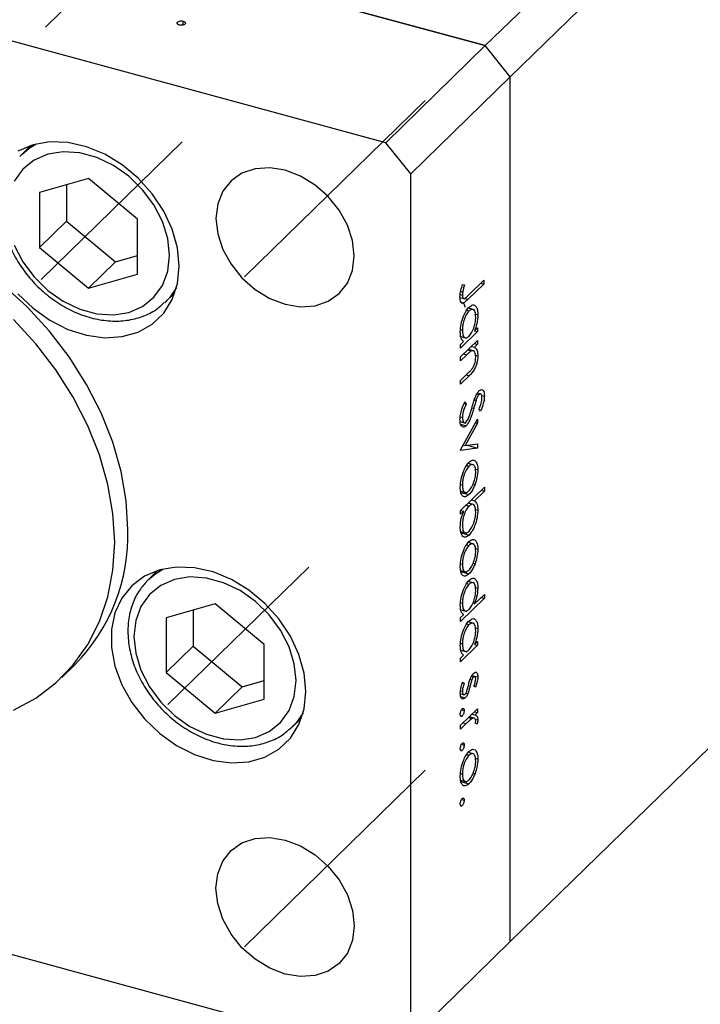
# Model space of a CAD drawing. Units: millimetres. Extents: x 14 to 461, y 5 to 292.
# Drawn here: x 283 to 307, y 66 to 101 of the extents above; entities that cross this region are included whole.
import ezdxf

# ---------------------------------------------------------------- set-up
doc = ezdxf.new("R2010")
doc.units = ezdxf.units.MM
doc.linetypes.add('CENTERX2', pattern=[20.32, 12.7, -2.54, 2.54, -2.54])

msp = doc.modelspace()

# ---------------------------------------------------------------- linework, layer by layer
at = {"color": 7, "linetype": 'CENTERX2', "lineweight": 18}
for p, q in [((336.84, 152.063), (282.991, 99.505)), ((297.491, 98.036), (291.128, 91.825)), ((288.937, 96.578), (283.974, 91.734)), ((293.393, 81.616), (288.43, 76.773)), ((297.491, 74.464), (291.128, 68.253))]:
    msp.add_line(p, q, dxfattribs=at)
at = {"color": 7, "linetype": 'Continuous', "lineweight": 25}
for p, q in [((300.482, 98.866), (351.468, 148.63)), ((299.597, 99.963), (263.778, 109.698)), ((299.597, 99.963), (306.244, 106.451)), ((296.097, 96.547), (260.278, 106.282)), ((286.662, 103.478), (299.597, 99.963)), ((288.777, 100.726), (288.777, 100.792)), ((288.974, 100.692), (288.974, 100.823)), ((299.597, 99.963), (296.097, 96.547)), ((300.482, 98.866), (299.597, 99.963)), ((300.482, 98.866), (296.981, 95.449)), ((300.482, 68.436), (300.482, 98.866)), ((283.616, 96.45), (283.294, 96.135)), ((296.981, 95.449), (296.097, 96.547)), ((283.224, 96.063), (283.294, 96.135)), ((285.639, 95.287), (283.916, 94.791)), ((287.362, 93.855), (285.639, 95.287)), ((296.981, 65.02), (296.981, 95.449)), ((284.868, 95.065), (284.868, 93.792)), ((283.916, 94.791), (283.916, 92.863)), ((284.868, 93.792), (283.916, 92.863)), ((284.868, 93.792), (286.591, 92.359)), ((287.362, 91.926), (287.362, 93.855)), ((283.916, 92.863), (285.639, 91.43)), ((286.591, 92.359), (287.362, 92.581)), ((286.591, 92.359), (285.639, 91.43)), ((285.639, 91.43), (287.362, 91.926)), ((298.805, 91.561), (298.868, 91.543)), ((299.548, 91.575), (298.997, 91.037)), ((299.005, 91.18), (299.548, 91.71)), ((299.44, 91.605), (299.548, 91.575)), ((299.548, 91.71), (299.548, 91.575)), ((288.358, 90.947), (288.68, 91.262)), ((298.723, 91.201), (298.794, 91.182)), ((298.738, 91.31), (298.806, 91.291)), ((298.711, 91.102), (298.841, 91.067)), ((298.944, 90.651), (299.031, 90.628)), ((299.219, 90.665), (299.001, 90.724)), ((299.253, 90.511), (299.339, 90.487)), ((298.73, 89.973), (298.794, 89.955)), ((299.328, 89.899), (298.731, 89.317)), ((299.218, 89.926), (299.328, 90.034)), ((299.22, 89.928), (299.328, 89.899)), ((299.328, 90.034), (299.328, 89.899)), ((298.731, 89.009), (299.328, 89.591)), ((298.731, 89.451), (298.835, 89.552)), ((298.731, 89.317), (298.731, 89.451)), ((298.738, 89.727), (298.952, 89.669)), ((299.22, 89.486), (299.328, 89.457)), ((299.328, 89.457), (299.221, 89.352)), ((299.328, 89.591), (299.328, 89.457)), ((298.947, 89.085), (298.731, 88.874)), ((298.983, 89.254), (299.107, 89.22)), ((299.226, 89.214), (299.004, 89.275)), ((299.113, 89.381), (299.221, 89.352)), ((299.257, 89.072), (299.339, 89.05)), ((298.731, 88.874), (298.731, 89.009)), ((298.731, 88.182), (299.012, 88.456)), ((299.036, 88.345), (298.731, 88.047)), ((298.731, 88.047), (298.731, 88.182)), ((299.302, 87.704), (299.382, 87.682)), ((299.436, 87.705), (299.319, 87.737)), ((298.86, 87.365), (298.93, 87.345)), ((298.889, 87.432), (298.93, 87.345)), ((299.216, 87.497), (299.276, 87.48)), ((299.472, 87.656), (299.569, 87.63)), ((299.431, 87.095), (299.381, 87.168)), ((298.717, 86.734), (298.915, 86.68)), ((298.72, 86.903), (298.794, 86.883)), ((298.731, 85.74), (299.328, 86.822)), ((298.734, 86.642), (298.931, 86.589)), ((299.328, 86.676), (298.894, 85.888)), ((299.258, 86.695), (299.328, 86.676)), ((299.328, 86.822), (299.328, 86.676)), ((298.894, 85.888), (299.328, 85.949)), ((299.328, 85.949), (299.328, 85.803)), ((299.328, 85.803), (298.731, 85.72)), ((298.731, 85.72), (298.731, 85.74)), ((298.824, 85.907), (298.894, 85.888)), ((298.973, 85.899), (299.328, 85.803)), ((299.215, 85.205), (299.001, 85.263)), ((298.941, 85.187), (299.028, 85.163)), ((299.253, 85.057), (299.339, 85.034)), ((298.73, 84.52), (298.794, 84.503)), ((298.731, 83.605), (299.569, 84.422)), ((298.734, 84.286), (298.949, 84.228)), ((298.742, 84.241), (299.028, 84.164)), ((299.172, 84.54), (299.24, 84.521)), ((299.569, 84.288), (299.22, 83.947)), ((299.461, 84.317), (299.569, 84.288)), ((299.569, 84.422), (299.569, 84.288)), ((299.218, 83.804), (298.997, 83.864)), ((299.112, 83.976), (299.22, 83.947)), ((298.731, 83.47), (298.731, 83.605)), ((298.842, 83.578), (298.731, 83.47)), ((298.734, 83.607), (298.842, 83.578)), ((298.923, 83.792), (299.031, 83.763)), ((299.254, 83.639), (299.339, 83.616)), ((298.735, 82.868), (298.953, 82.808)), ((298.748, 82.817), (299.029, 82.741)), ((299.215, 82.416), (299.001, 82.474)), ((298.941, 82.398), (299.028, 82.375)), ((299.253, 82.268), (299.339, 82.245)), ((288.072, 81.489), (287.749, 81.174)), ((298.73, 81.732), (298.794, 81.714)), ((298.734, 81.498), (298.949, 81.439)), ((298.742, 81.453), (299.028, 81.375)), ((299.172, 81.751), (299.24, 81.733)), ((287.679, 81.102), (287.749, 81.174)), ((299.219, 81.049), (299.001, 81.108)), ((298.944, 81.036), (299.031, 81.012)), ((299.253, 80.895), (299.339, 80.872)), ((300.482, 68.436), (313.199, 80.849)), ((299.569, 80.518), (298.731, 79.701)), ((299.213, 80.305), (299.569, 80.653)), ((299.461, 80.548), (299.569, 80.518)), ((299.569, 80.653), (299.569, 80.518)), ((290.094, 80.326), (288.371, 79.83)), ((289.323, 80.104), (289.323, 78.831)), ((291.818, 78.893), (290.094, 80.326)), ((298.73, 80.357), (298.794, 80.34)), ((298.738, 80.111), (298.952, 80.053)), ((288.371, 79.83), (288.371, 77.901)), ((298.731, 79.835), (298.835, 79.936)), ((298.731, 79.701), (298.731, 79.835)), ((298.944, 79.613), (299.031, 79.589)), ((299.219, 79.626), (299.001, 79.685)), ((299.253, 79.472), (299.339, 79.449)), ((289.323, 78.831), (288.371, 77.901)), ((289.323, 78.831), (291.047, 77.398)), ((291.818, 76.965), (291.818, 78.893)), ((298.73, 78.934), (298.794, 78.917)), ((299.328, 78.86), (298.731, 78.278)), ((298.738, 78.688), (298.952, 78.63)), ((299.218, 78.887), (299.328, 78.995)), ((299.22, 78.89), (299.328, 78.86)), ((299.328, 78.995), (299.328, 78.86)), ((298.731, 78.412), (298.835, 78.513)), ((298.731, 78.278), (298.731, 78.412)), ((284.705, 77.73), (285.172, 78.186)), ((288.371, 77.901), (290.094, 76.469)), ((291.047, 77.398), (291.818, 77.62)), ((299.067, 77.667), (299.131, 77.65)), ((299.107, 77.761), (299.185, 77.74)), ((299.23, 77.758), (299.121, 77.788)), ((299.13, 77.804), (299.339, 77.747)), ((291.047, 77.398), (290.094, 76.469)), ((298.796, 77.539), (298.857, 77.523)), ((298.802, 77.558), (298.857, 77.523)), ((299.254, 77.384), (299.203, 77.425)), ((290.094, 76.469), (291.818, 76.965)), ((298.722, 77.156), (298.841, 77.124)), ((298.732, 77.261), (298.794, 77.244)), ((298.734, 77.056), (298.893, 77.013)), ((298.913, 77.174), (298.986, 77.154)), ((298.731, 76.047), (299.328, 76.629)), ((298.764, 76.589), (298.857, 76.564)), ((299.328, 76.629), (299.328, 76.495)), ((292.813, 75.985), (293.136, 76.3)), ((298.726, 76.389), (298.789, 76.372)), ((299.01, 76.319), (299.137, 76.284)), ((299.213, 76.299), (299.038, 76.346)), ((299.132, 76.438), (299.24, 76.409)), ((299.22, 76.524), (299.328, 76.495)), ((299.328, 76.495), (299.24, 76.409)), ((299.251, 76.262), (299.339, 76.238)), ((298.932, 76.108), (298.731, 75.912)), ((298.731, 75.912), (298.731, 76.047)), ((299.318, 76.1), (299.255, 76.112)), ((299.256, 76.117), (299.318, 76.1)), ((298.764, 75.378), (298.857, 75.352)), ((298.726, 75.178), (298.789, 75.161)), ((298.941, 75.013), (299.028, 74.99)), ((299.215, 75.031), (299.001, 75.09)), ((299.253, 74.884), (299.339, 74.86)), ((298.73, 74.347), (298.794, 74.329)), ((299.172, 74.366), (299.24, 74.348)), ((260.278, 74.138), (296.097, 64.403)), ((298.734, 74.113), (298.949, 74.054)), ((298.742, 74.068), (299.028, 73.99)), ((298.726, 73.236), (298.789, 73.218)), ((298.764, 73.435), (298.857, 73.41)), ((300.482, 68.436), (296.981, 65.02))]:
    msp.add_line(p, q, dxfattribs=at)
at = {"color": 8, "linetype": 'Continuous', "lineweight": 25}
for p, q in [((298.872, 91.071), (298.997, 91.037)), ((298.839, 89.114), (298.947, 89.085)), ((298.928, 88.374), (299.036, 88.345)), ((299.132, 87.216), (299.195, 87.199)), ((299.006, 77.45), (299.069, 77.433)), ((298.824, 76.137), (298.932, 76.108))]:
    msp.add_line(p, q, dxfattribs=at)
at = {"color": 7, "linetype": 'Continuous', "lineweight": 25, "flags": 128}
for points in [[(288.833, 92.199), (288.771, 92.845), (288.587, 93.501), (288.289, 94.143), (287.886, 94.749), (287.393, 95.296), (286.829, 95.765), (286.214, 96.139), (285.569, 96.404), (284.918, 96.551), (284.285, 96.574), (283.692, 96.473), (283.161, 96.251)], [(283.033, 92.942), (283.331, 92.361), (283.73, 91.823), (284.213, 91.352), (284.757, 90.969), (285.341, 90.69), (285.937, 90.528), (286.52, 90.49), (287.065, 90.577), (287.547, 90.786), (287.946, 91.107), (288.245, 91.526), (288.429, 92.026), (288.491, 92.583), (288.429, 93.175), (288.245, 93.775), (287.946, 94.356), (287.547, 94.894), (287.065, 95.365), (286.52, 95.748), (285.937, 96.027), (285.341, 96.189), (284.757, 96.227), (284.213, 96.14), (283.73, 95.932), (283.331, 95.611), (283.033, 95.191)], [(294.991, 92.561), (294.93, 93.103), (294.75, 93.65), (294.461, 94.175), (294.076, 94.653), (293.614, 95.059), (293.1, 95.373), (292.559, 95.58), (292.018, 95.668), (291.504, 95.633), (291.043, 95.477), (290.658, 95.209), (290.368, 94.841), (290.188, 94.391), (290.127, 93.883), (290.188, 93.342), (290.368, 92.795), (290.658, 92.27), (291.043, 91.792), (291.504, 91.385), (292.018, 91.071), (292.559, 90.865), (293.1, 90.777), (293.614, 90.812), (294.076, 90.967), (294.461, 91.236), (294.75, 91.604), (294.93, 92.053), (294.991, 92.561)], [(287.032, 82.939), (286.972, 83.95), (286.793, 84.98), (286.498, 86.015), (286.091, 87.041), (285.577, 88.044), (284.962, 89.011), (284.257, 89.928), (283.469, 90.782), (282.609, 91.564), (281.69, 92.261), (280.724, 92.865), (279.723, 93.366), (278.702, 93.76), (277.673, 94.039), (276.652, 94.201), (275.651, 94.243), (274.684, 94.165), (273.765, 93.967), (272.906, 93.653), (272.118, 93.227), (271.412, 92.693), (271.203, 92.499)], [(283.161, 91.231), (283.692, 90.72), (284.285, 90.297), (284.918, 89.976), (285.569, 89.769), (286.214, 89.683), (286.829, 89.723), (287.393, 89.885), (287.886, 90.165), (288.289, 90.552), (288.587, 91.032), (288.771, 91.588), (288.833, 92.199)], [(286.565, 82.483), (286.505, 83.495), (286.326, 84.525), (286.032, 85.56), (285.624, 86.586), (285.11, 87.589), (284.496, 88.555), (283.79, 89.472), (283.002, 90.327)], [(283.002, 76.576), (283.79, 77.003), (284.496, 77.536), (285.11, 78.168), (285.624, 78.892), (286.032, 79.696), (286.326, 80.571), (286.505, 81.504), (286.565, 82.483)], [(293.288, 77.238), (293.226, 77.884), (293.043, 78.539), (292.744, 79.182), (292.341, 79.788), (291.849, 80.335), (291.285, 80.804), (290.669, 81.178), (290.024, 81.443), (289.373, 81.59), (288.74, 81.613), (288.148, 81.512), (287.617, 81.29), (287.167, 80.955), (286.815, 80.519), (286.573, 79.999), (286.45, 79.412), (286.45, 78.781), (286.573, 78.127), (286.815, 77.475), (287.167, 76.848), (287.617, 76.269), (288.148, 75.759), (288.74, 75.335), (289.373, 75.014), (290.024, 74.807), (290.669, 74.722), (291.285, 74.761), (291.849, 74.924), (292.341, 75.203), (292.744, 75.59), (293.043, 76.07), (293.226, 76.626), (293.288, 77.238)], [(287.242, 79.172), (287.305, 78.581), (287.489, 77.981), (287.787, 77.4), (288.186, 76.862), (288.668, 76.391), (289.213, 76.008), (289.796, 75.729), (290.393, 75.567), (290.976, 75.529), (291.521, 75.616), (292.003, 75.824), (292.402, 76.145), (292.7, 76.565), (292.884, 77.064), (292.947, 77.622), (292.884, 78.214), (292.7, 78.813), (292.402, 79.395), (292.003, 79.933), (291.521, 80.404), (290.976, 80.787), (290.393, 81.065), (289.796, 81.228), (289.213, 81.266), (288.668, 81.179), (288.186, 80.97), (287.787, 80.649), (287.489, 80.23), (287.305, 79.73), (287.242, 79.172)], [(290.127, 70.311), (290.188, 70.819), (290.368, 71.269), (290.658, 71.637), (291.043, 71.905), (291.504, 72.061), (292.018, 72.096), (292.559, 72.008), (293.1, 71.801), (293.614, 71.487), (294.076, 71.081), (294.461, 70.603), (294.75, 70.078), (294.93, 69.53), (294.991, 68.989), (294.93, 68.481), (294.75, 68.032), (294.461, 67.664), (294.076, 67.395), (293.614, 67.24), (293.1, 67.205), (292.559, 67.293), (292.018, 67.499), (291.504, 67.813), (291.043, 68.22), (290.658, 68.697), (290.368, 69.223), (290.188, 69.77), (290.127, 70.311)]]:
    msp.add_lwpolyline(points, dxfattribs=at)
at = {"color": 8, "linetype": 'Continuous', "lineweight": 25, "flags": 128}
for points in [[(283.294, 96.135), (283.559, 96.354), (283.807, 96.503)], [(288.738, 91.451), (288.491, 91.09), (288.323, 90.914)], [(287.749, 81.174), (288.014, 81.393), (288.262, 81.542)], [(293.194, 76.489), (292.947, 76.129), (292.778, 75.952)]]:
    msp.add_lwpolyline(points, dxfattribs=at)
at = {"color": 7, "linetype": 'Continuous', "lineweight": 25}
msp.add_arc((280.518, 82.747), 6.516, 315.5781, 1.6877, dxfattribs=at)
for points, knots in [([(288.777, 100.792), (288.789, 100.801), (288.814, 100.82), (288.871, 100.832), (288.927, 100.834), (288.958, 100.827), (288.974, 100.823)], [0, 0, 0, 0, 0.279517, 0.559326, 0.779544, 1, 1, 1, 1]), ([(288.838, 100.69), (288.82, 100.697), (288.784, 100.709), (288.762, 100.739), (288.757, 100.768), (288.77, 100.784), (288.777, 100.792)], [0, 0, 0, 0, 0.279581, 0.55918, 0.779451, 1, 1, 1, 1]), ([(289.035, 100.722), (289.023, 100.713), (288.998, 100.694), (288.941, 100.682), (288.885, 100.68), (288.853, 100.687), (288.838, 100.69)], [0, 0, 0, 0, 0.279585, 0.559454, 0.779697, 1, 1, 1, 1]), ([(288.974, 100.823), (288.992, 100.817), (289.028, 100.804), (289.051, 100.775), (289.055, 100.746), (289.041, 100.73), (289.035, 100.722)], [0, 0, 0, 0, 0.279647, 0.559299, 0.779615, 1, 1, 1, 1]), ([(282.573, 94.316), (282.577, 94.208), (282.586, 93.906), (282.688, 93.396), (282.905, 92.803), (283.222, 92.234), (283.625, 91.707), (284.102, 91.241), (284.637, 90.851), (285.213, 90.549), (285.812, 90.349), (286.414, 90.257), (286.999, 90.277), (287.542, 90.415), (287.991, 90.628), (288.217, 90.833), (288.311, 90.919)], [0, 0, 0, 0, 0.041256, 0.116085, 0.191233, 0.266651, 0.342191, 0.41781, 0.493528, 0.569368, 0.645338, 0.721341, 0.797144, 0.872383, 0.946708, 1, 1, 1, 1]), ([(298.71, 91.107), (298.718, 91.191), (298.731, 91.342), (298.782, 91.494), (298.805, 91.561)], [0, 0, 0, 0, 0.557518, 1, 1, 1, 1]), ([(298.868, 91.543), (298.855, 91.496), (298.832, 91.413), (298.814, 91.328), (298.806, 91.291)], [0, 0, 0, 0, 0.56009, 1, 1, 1, 1]), ([(298.806, 91.291), (298.802, 91.27), (298.796, 91.232), (298.795, 91.197), (298.794, 91.182)], [0, 0, 0, 0, 0.5599, 1, 1, 1, 1]), ([(298.794, 91.182), (298.795, 91.162), (298.797, 91.122), (298.814, 91.083), (298.839, 91.063), (298.901, 91.07), (298.959, 91.131), (299.005, 91.18)], [0, 0, 0, 0, 0.124953, 0.249873, 0.374824, 0.499874, 1, 1, 1, 1]), ([(298.997, 91.037), (298.964, 91.006), (298.898, 90.944), (298.814, 90.886), (298.761, 90.906), (298.72, 90.963), (298.714, 91.05), (298.71, 91.107)], [0, 0, 0, 0, 0.251097, 0.500748, 0.625994, 0.751259, 1, 1, 1, 1]), ([(298.752, 90.942), (298.778, 90.934), (298.833, 90.916), (298.876, 90.836), (298.881, 90.766), (298.882, 90.756)], [0, 0, 0, 0, 0.435858, 0.921693, 1, 1, 1, 1]), ([(299.031, 90.763), (299.077, 90.798), (299.169, 90.866), (299.268, 90.804), (299.33, 90.677), (299.336, 90.55), (299.339, 90.487)], [0, 0, 0, 0, 0.279409, 0.559215, 0.779552, 1, 1, 1, 1]), ([(298.721, 89.889), (298.726, 89.978), (298.737, 90.157), (298.822, 90.426), (298.923, 90.641), (298.995, 90.722), (299.031, 90.763)], [0, 0, 0, 0, 0.279574, 0.559348, 0.779596, 1, 1, 1, 1]), ([(299.031, 90.628), (298.996, 90.585), (298.926, 90.498), (298.848, 90.305), (298.802, 90.115), (298.797, 90.008), (298.794, 89.955)], [0, 0, 0, 0, 0.2794002, 0.5590995, 0.7795542, 1, 1, 1, 1]), ([(299.265, 90.414), (299.261, 90.474), (299.253, 90.595), (299.191, 90.68), (299.113, 90.692), (299.058, 90.649), (299.031, 90.628)], [0, 0, 0, 0, 0.279744, 0.559262, 0.779722, 1, 1, 1, 1]), ([(299.339, 90.487), (299.333, 90.383), (299.322, 90.195), (299.25, 90.008), (299.218, 89.926)], [0, 0, 0, 0, 0.559064, 1, 1, 1, 1]), ([(299.029, 89.741), (299.064, 89.783), (299.135, 89.866), (299.213, 90.063), (299.259, 90.255), (299.263, 90.361), (299.265, 90.414)], [0, 0, 0, 0, 0.279651, 0.559215, 0.779501, 1, 1, 1, 1]), ([(298.835, 89.552), (298.798, 89.587), (298.732, 89.65), (298.724, 89.816), (298.721, 89.889)], [0, 0, 0, 0, 0.558753, 1, 1, 1, 1]), ([(298.794, 89.955), (298.798, 89.895), (298.807, 89.775), (298.867, 89.683), (298.946, 89.673), (299.001, 89.719), (299.029, 89.741)], [0, 0, 0, 0, 0.2798184, 0.5594219, 0.779573, 1, 1, 1, 1]), ([(299.107, 89.22), (299.078, 89.199), (299.024, 89.16), (298.971, 89.108), (298.947, 89.085)], [0, 0, 0, 0, 0.5596576, 1, 1, 1, 1]), ([(299.339, 89.05), (299.336, 88.998), (299.332, 88.896), (299.289, 88.725), (299.193, 88.501), (299.101, 88.409), (299.036, 88.345)], [0, 0, 0, 0, 0.187012, 0.37387, 0.560617, 1, 1, 1, 1]), ([(299.265, 89.002), (299.263, 89.047), (299.257, 89.137), (299.215, 89.207), (299.165, 89.239), (299.127, 89.227), (299.107, 89.22)], [0, 0, 0, 0, 0.2795632, 0.5594073, 0.779699, 1, 1, 1, 1]), ([(299.221, 89.352), (299.258, 89.324), (299.325, 89.275), (299.335, 89.119), (299.339, 89.05)], [0, 0, 0, 0, 0.5591406, 1, 1, 1, 1]), ([(299.148, 88.604), (299.167, 88.634), (299.205, 88.692), (299.257, 88.841), (299.262, 88.941), (299.265, 89.002)], [0, 0, 0, 0, 0.281192, 0.561331, 1, 1, 1, 1]), ([(299.012, 88.456), (299.038, 88.48), (299.083, 88.524), (299.128, 88.58), (299.148, 88.604)], [0, 0, 0, 0, 0.560255, 1, 1, 1, 1]), ([(299.254, 87.608), (299.275, 87.655), (299.313, 87.739), (299.358, 87.791), (299.378, 87.813)], [0, 0, 0, 0, 0.55984, 1, 1, 1, 1]), ([(299.382, 87.682), (299.371, 87.669), (299.348, 87.643), (299.31, 87.574), (299.289, 87.516), (299.276, 87.48)], [0, 0, 0, 0, 0.279835, 0.559803, 1, 1, 1, 1]), ([(299.378, 87.813), (299.407, 87.835), (299.465, 87.879), (299.528, 87.838), (299.563, 87.749), (299.567, 87.67), (299.569, 87.63)], [0, 0, 0, 0, 0.279497, 0.558769, 0.779387, 1, 1, 1, 1]), ([(299.485, 87.563), (299.484, 87.592), (299.481, 87.651), (299.456, 87.699), (299.421, 87.713), (299.395, 87.692), (299.382, 87.682)], [0, 0, 0, 0, 0.2802743, 0.5599314, 0.7799201, 1, 1, 1, 1]), ([(298.71, 86.801), (298.713, 86.86), (298.72, 86.977), (298.781, 87.208), (298.848, 87.347), (298.889, 87.432)], [0, 0, 0, 0, 0.279875, 0.559691, 1, 1, 1, 1]), ([(298.93, 87.345), (298.893, 87.264), (298.841, 87.151), (298.8, 86.984), (298.796, 86.917), (298.794, 86.883)], [0, 0, 0, 0, 0.559321, 0.779782, 1, 1, 1, 1]), ([(299.143, 87.254), (299.162, 87.321), (299.195, 87.441), (299.236, 87.557), (299.254, 87.608)], [0, 0, 0, 0, 0.560415, 1, 1, 1, 1]), ([(299.276, 87.48), (299.261, 87.428), (299.233, 87.335), (299.207, 87.241), (299.195, 87.199)], [0, 0, 0, 0, 0.559906, 1, 1, 1, 1]), ([(299.381, 87.168), (299.41, 87.239), (299.451, 87.339), (299.482, 87.479), (299.484, 87.535), (299.485, 87.563)], [0, 0, 0, 0, 0.559835, 0.779848, 1, 1, 1, 1]), ([(299.569, 87.63), (299.567, 87.581), (299.562, 87.484), (299.514, 87.293), (299.462, 87.17), (299.431, 87.095)], [0, 0, 0, 0, 0.279762, 0.5595, 1, 1, 1, 1]), ([(299.195, 87.199), (299.157, 87.068), (299.104, 86.886), (299.006, 86.678), (298.956, 86.619), (298.931, 86.589)], [0, 0, 0, 0, 0.560115, 0.780284, 1, 1, 1, 1]), ([(299.013, 86.856), (299.04, 86.929), (299.088, 87.059), (299.126, 87.194), (299.143, 87.254)], [0, 0, 0, 0, 0.5595002, 1, 1, 1, 1]), ([(298.931, 86.589), (298.898, 86.564), (298.831, 86.516), (298.76, 86.566), (298.717, 86.663), (298.713, 86.755), (298.71, 86.801)], [0, 0, 0, 0, 0.279182, 0.559073, 0.779436, 1, 1, 1, 1]), ([(298.794, 86.883), (298.796, 86.845), (298.801, 86.769), (298.834, 86.702), (298.881, 86.686), (298.915, 86.712), (298.933, 86.724)], [0, 0, 0, 0, 0.2802553, 0.560109, 0.7800802, 1, 1, 1, 1]), ([(298.933, 86.724), (298.949, 86.744), (298.978, 86.779), (299.002, 86.833), (299.013, 86.856)], [0, 0, 0, 0, 0.55899, 1, 1, 1, 1]), ([(298.721, 84.431), (298.726, 84.519), (298.735, 84.696), (298.82, 84.963), (298.921, 85.176), (298.992, 85.257), (299.028, 85.298)], [0, 0, 0, 0, 0.279777, 0.559194, 0.7796, 1, 1, 1, 1]), ([(299.028, 85.298), (299.072, 85.333), (299.151, 85.396), (299.213, 85.367), (299.24, 85.355)], [0, 0, 0, 0, 0.559285, 1, 1, 1, 1]), ([(299.24, 85.355), (299.272, 85.318), (299.329, 85.253), (299.336, 85.101), (299.339, 85.034)], [0, 0, 0, 0, 0.558866, 1, 1, 1, 1]), ([(299.028, 85.163), (298.993, 85.122), (298.924, 85.038), (298.846, 84.847), (298.802, 84.659), (298.797, 84.555), (298.794, 84.503)], [0, 0, 0, 0, 0.279588, 0.559161, 0.779534, 1, 1, 1, 1]), ([(299.265, 84.963), (299.261, 85.022), (299.253, 85.142), (299.187, 85.219), (299.11, 85.231), (299.055, 85.186), (299.028, 85.163)], [0, 0, 0, 0, 0.279468, 0.559279, 0.779558, 1, 1, 1, 1]), ([(299.028, 84.298), (299.063, 84.339), (299.132, 84.422), (299.209, 84.616), (299.258, 84.804), (299.263, 84.91), (299.265, 84.963)], [0, 0, 0, 0, 0.279599, 0.559378, 0.779652, 1, 1, 1, 1]), ([(299.339, 85.034), (299.334, 84.94), (299.325, 84.772), (299.266, 84.598), (299.24, 84.521)], [0, 0, 0, 0, 0.559196, 1, 1, 1, 1]), ([(299.028, 84.164), (298.983, 84.13), (298.892, 84.062), (298.79, 84.113), (298.729, 84.241), (298.724, 84.368), (298.721, 84.431)], [0, 0, 0, 0, 0.279523, 0.559384, 0.779517, 1, 1, 1, 1]), ([(298.794, 84.503), (298.798, 84.443), (298.806, 84.324), (298.868, 84.24), (298.946, 84.233), (299.001, 84.276), (299.028, 84.298)], [0, 0, 0, 0, 0.279766, 0.559165, 0.779614, 1, 1, 1, 1]), ([(299.24, 84.521), (299.205, 84.438), (299.141, 84.289), (299.063, 84.202), (299.028, 84.164)], [0, 0, 0, 0, 0.559216, 1, 1, 1, 1]), ([(299.22, 83.947), (299.258, 83.914), (299.325, 83.854), (299.335, 83.689), (299.339, 83.616)], [0, 0, 0, 0, 0.559285, 1, 1, 1, 1]), ([(298.721, 83.017), (298.727, 83.122), (298.738, 83.309), (298.81, 83.496), (298.842, 83.578)], [0, 0, 0, 0, 0.558914, 1, 1, 1, 1]), ([(299.031, 83.763), (298.996, 83.721), (298.925, 83.637), (298.847, 83.44), (298.801, 83.249), (298.796, 83.143), (298.794, 83.09)], [0, 0, 0, 0, 0.279648, 0.559187, 0.779499, 1, 1, 1, 1]), ([(299.339, 83.616), (299.333, 83.526), (299.323, 83.347), (299.238, 83.079), (299.137, 82.864), (299.065, 82.782), (299.029, 82.741)], [0, 0, 0, 0, 0.279589, 0.559345, 0.779628, 1, 1, 1, 1]), ([(299.029, 82.876), (299.064, 82.919), (299.133, 83.005), (299.211, 83.199), (299.257, 83.388), (299.263, 83.495), (299.265, 83.548)], [0, 0, 0, 0, 0.2794321, 0.5591494, 0.7795764, 1, 1, 1, 1]), ([(299.265, 83.548), (299.261, 83.608), (299.253, 83.728), (299.193, 83.819), (299.114, 83.83), (299.059, 83.785), (299.031, 83.763)], [0, 0, 0, 0, 0.2797993, 0.559452, 0.7796621, 1, 1, 1, 1]), ([(299.029, 82.741), (298.983, 82.707), (298.891, 82.638), (298.791, 82.7), (298.73, 82.828), (298.724, 82.954), (298.721, 83.017)], [0, 0, 0, 0, 0.279433, 0.559216, 0.779559, 1, 1, 1, 1]), ([(298.794, 83.09), (298.798, 83.03), (298.806, 82.909), (298.869, 82.824), (298.946, 82.812), (299.001, 82.854), (299.029, 82.876)], [0, 0, 0, 0, 0.27978, 0.559308, 0.779722, 1, 1, 1, 1]), ([(298.721, 81.642), (298.726, 81.731), (298.735, 81.907), (298.82, 82.175), (298.921, 82.387), (298.992, 82.469), (299.028, 82.51)], [0, 0, 0, 0, 0.279777, 0.559194, 0.7796, 1, 1, 1, 1]), ([(299.028, 82.51), (299.072, 82.545), (299.151, 82.607), (299.213, 82.579), (299.24, 82.566)], [0, 0, 0, 0, 0.559285, 1, 1, 1, 1]), ([(299.24, 82.566), (299.272, 82.53), (299.329, 82.464), (299.336, 82.312), (299.339, 82.245)], [0, 0, 0, 0, 0.558866, 1, 1, 1, 1]), ([(299.028, 82.375), (298.993, 82.333), (298.924, 82.25), (298.846, 82.059), (298.802, 81.871), (298.797, 81.766), (298.794, 81.714)], [0, 0, 0, 0, 0.279588, 0.559161, 0.779534, 1, 1, 1, 1]), ([(299.265, 82.174), (299.261, 82.234), (299.253, 82.354), (299.187, 82.431), (299.11, 82.442), (299.055, 82.397), (299.028, 82.375)], [0, 0, 0, 0, 0.279468, 0.559279, 0.779558, 1, 1, 1, 1]), ([(299.028, 81.509), (299.063, 81.551), (299.132, 81.634), (299.209, 81.827), (299.258, 82.016), (299.263, 82.121), (299.265, 82.174)], [0, 0, 0, 0, 0.279599, 0.559378, 0.779652, 1, 1, 1, 1]), ([(299.339, 82.245), (299.334, 82.151), (299.325, 81.983), (299.266, 81.809), (299.24, 81.733)], [0, 0, 0, 0, 0.559196, 1, 1, 1, 1]), ([(299.028, 81.375), (298.983, 81.341), (298.892, 81.273), (298.79, 81.325), (298.729, 81.453), (298.724, 81.579), (298.721, 81.642)], [0, 0, 0, 0, 0.279523, 0.559384, 0.779517, 1, 1, 1, 1]), ([(298.794, 81.714), (298.798, 81.654), (298.806, 81.535), (298.868, 81.452), (298.946, 81.445), (299.001, 81.488), (299.028, 81.509)], [0, 0, 0, 0, 0.2797663, 0.5591653, 0.7796144, 1, 1, 1, 1]), ([(299.24, 81.733), (299.205, 81.649), (299.141, 81.501), (299.063, 81.414), (299.028, 81.375)], [0, 0, 0, 0, 0.559216, 1, 1, 1, 1]), ([(287.679, 81.09), (287.582, 80.979), (287.371, 80.736), (287.163, 80.273), (287.045, 79.799), (287.034, 79.483), (287.029, 79.355)], [0, 0, 0, 0, 0.2397647, 0.5222553, 0.8061647, 1, 1, 1, 1]), ([(298.721, 80.273), (298.726, 80.362), (298.737, 80.542), (298.822, 80.81), (298.923, 81.025), (298.995, 81.107), (299.031, 81.148)], [0, 0, 0, 0, 0.279574, 0.559348, 0.779596, 1, 1, 1, 1]), ([(299.031, 81.148), (299.077, 81.182), (299.169, 81.25), (299.268, 81.188), (299.33, 81.061), (299.336, 80.935), (299.339, 80.872)], [0, 0, 0, 0, 0.279409, 0.559215, 0.779552, 1, 1, 1, 1]), ([(299.031, 81.012), (298.996, 80.969), (298.926, 80.883), (298.848, 80.689), (298.802, 80.499), (298.797, 80.393), (298.794, 80.34)], [0, 0, 0, 0, 0.2794002, 0.5590995, 0.7795542, 1, 1, 1, 1]), ([(299.029, 80.125), (299.064, 80.167), (299.135, 80.251), (299.213, 80.448), (299.259, 80.639), (299.263, 80.745), (299.265, 80.798)], [0, 0, 0, 0, 0.279651, 0.559215, 0.779501, 1, 1, 1, 1]), ([(299.265, 80.798), (299.261, 80.859), (299.253, 80.979), (299.191, 81.065), (299.113, 81.076), (299.058, 81.034), (299.031, 81.012)], [0, 0, 0, 0, 0.279744, 0.559262, 0.779722, 1, 1, 1, 1]), ([(299.339, 80.872), (299.331, 80.765), (299.318, 80.575), (299.245, 80.388), (299.213, 80.305)], [0, 0, 0, 0, 0.558429, 1, 1, 1, 1]), ([(298.835, 79.936), (298.798, 79.971), (298.732, 80.034), (298.724, 80.2), (298.721, 80.273)], [0, 0, 0, 0, 0.558753, 1, 1, 1, 1]), ([(298.794, 80.34), (298.798, 80.28), (298.807, 80.159), (298.867, 80.068), (298.946, 80.058), (299.001, 80.103), (299.029, 80.125)], [0, 0, 0, 0, 0.279818, 0.559422, 0.779573, 1, 1, 1, 1]), ([(298.721, 78.85), (298.726, 78.939), (298.737, 79.118), (298.822, 79.387), (298.923, 79.602), (298.995, 79.684), (299.031, 79.725)], [0, 0, 0, 0, 0.279574, 0.559348, 0.779596, 1, 1, 1, 1]), ([(299.031, 79.725), (299.077, 79.759), (299.169, 79.827), (299.268, 79.765), (299.33, 79.638), (299.336, 79.512), (299.339, 79.449)], [0, 0, 0, 0, 0.279409, 0.559215, 0.779552, 1, 1, 1, 1]), ([(287.029, 79.355), (287.032, 79.247), (287.042, 78.944), (287.143, 78.434), (287.361, 77.842), (287.678, 77.273), (288.081, 76.746), (288.558, 76.28), (289.093, 75.889), (289.669, 75.588), (290.268, 75.387), (290.87, 75.295), (291.455, 75.316), (291.998, 75.454), (292.446, 75.666), (292.672, 75.872), (292.767, 75.958)], [0, 0, 0, 0, 0.041256, 0.116085, 0.191233, 0.266651, 0.342191, 0.41781, 0.493528, 0.569368, 0.645338, 0.721341, 0.797144, 0.872383, 0.946708, 1, 1, 1, 1]), ([(299.031, 79.589), (298.996, 79.546), (298.926, 79.459), (298.848, 79.266), (298.802, 79.076), (298.797, 78.97), (298.794, 78.917)], [0, 0, 0, 0, 0.2794002, 0.5590995, 0.7795542, 1, 1, 1, 1]), ([(299.029, 78.702), (299.064, 78.744), (299.135, 78.828), (299.213, 79.025), (299.259, 79.216), (299.263, 79.322), (299.265, 79.375)], [0, 0, 0, 0, 0.279651, 0.559215, 0.779501, 1, 1, 1, 1]), ([(299.265, 79.375), (299.261, 79.436), (299.253, 79.556), (299.191, 79.641), (299.113, 79.653), (299.058, 79.61), (299.031, 79.589)], [0, 0, 0, 0, 0.279744, 0.559262, 0.779722, 1, 1, 1, 1]), ([(299.339, 79.449), (299.333, 79.344), (299.322, 79.156), (299.25, 78.969), (299.218, 78.887)], [0, 0, 0, 0, 0.559064, 1, 1, 1, 1]), ([(298.835, 78.513), (298.798, 78.548), (298.732, 78.611), (298.724, 78.777), (298.721, 78.85)], [0, 0, 0, 0, 0.558753, 1, 1, 1, 1]), ([(298.794, 78.917), (298.798, 78.856), (298.807, 78.736), (298.867, 78.645), (298.946, 78.635), (299.001, 78.68), (299.029, 78.702)], [0, 0, 0, 0, 0.279818, 0.559422, 0.779573, 1, 1, 1, 1]), ([(299.009, 77.463), (299.021, 77.515), (299.042, 77.607), (299.076, 77.694), (299.09, 77.732)], [0, 0, 0, 0, 0.560659, 1, 1, 1, 1]), ([(299.131, 77.65), (299.118, 77.61), (299.094, 77.539), (299.077, 77.465), (299.069, 77.433)], [0, 0, 0, 0, 0.5590178, 1, 1, 1, 1]), ([(299.09, 77.732), (299.106, 77.764), (299.135, 77.821), (299.168, 77.856), (299.182, 77.872)], [0, 0, 0, 0, 0.559587, 1, 1, 1, 1]), ([(299.185, 77.74), (299.174, 77.727), (299.154, 77.703), (299.138, 77.666), (299.131, 77.65)], [0, 0, 0, 0, 0.559054, 1, 1, 1, 1]), ([(299.182, 77.872), (299.205, 77.89), (299.251, 77.926), (299.303, 77.904), (299.334, 77.842), (299.337, 77.779), (299.339, 77.747)], [0, 0, 0, 0, 0.279911, 0.559479, 0.779628, 1, 1, 1, 1]), ([(299.265, 77.676), (299.264, 77.696), (299.261, 77.735), (299.238, 77.758), (299.212, 77.762), (299.194, 77.747), (299.185, 77.74)], [0, 0, 0, 0, 0.27924, 0.559013, 0.779498, 1, 1, 1, 1]), ([(299.203, 77.425), (299.221, 77.472), (299.253, 77.554), (299.261, 77.639), (299.265, 77.676)], [0, 0, 0, 0, 0.562076, 1, 1, 1, 1]), ([(299.339, 77.747), (299.337, 77.715), (299.333, 77.649), (299.303, 77.522), (299.272, 77.436), (299.254, 77.384)], [0, 0, 0, 0, 0.279554, 0.559733, 1, 1, 1, 1]), ([(298.721, 77.166), (298.726, 77.238), (298.734, 77.368), (298.781, 77.5), (298.802, 77.558)], [0, 0, 0, 0, 0.559289, 1, 1, 1, 1]), ([(298.857, 77.523), (298.838, 77.47), (298.804, 77.376), (298.797, 77.284), (298.794, 77.244)], [0, 0, 0, 0, 0.560833, 1, 1, 1, 1]), ([(298.947, 77.237), (298.96, 77.279), (298.984, 77.353), (299.001, 77.429), (299.009, 77.463)], [0, 0, 0, 0, 0.559074, 1, 1, 1, 1]), ([(299.069, 77.433), (299.057, 77.379), (299.034, 77.284), (299.001, 77.193), (298.986, 77.154)], [0, 0, 0, 0, 0.560649, 1, 1, 1, 1]), ([(298.893, 77.013), (298.868, 76.993), (298.816, 76.954), (298.759, 76.985), (298.726, 77.059), (298.723, 77.13), (298.721, 77.166)], [0, 0, 0, 0, 0.2795806, 0.5592488, 0.7795129, 1, 1, 1, 1]), ([(298.794, 77.244), (298.796, 77.218), (298.799, 77.167), (298.824, 77.129), (298.855, 77.117), (298.879, 77.135), (298.89, 77.144)], [0, 0, 0, 0, 0.279988, 0.559745, 0.779963, 1, 1, 1, 1]), ([(298.89, 77.144), (298.902, 77.158), (298.923, 77.181), (298.94, 77.22), (298.947, 77.237)], [0, 0, 0, 0, 0.559603, 1, 1, 1, 1]), ([(298.986, 77.154), (298.969, 77.122), (298.941, 77.064), (298.908, 77.028), (298.893, 77.013)], [0, 0, 0, 0, 0.559542, 1, 1, 1, 1]), ([(298.721, 76.431), (298.722, 76.451), (298.725, 76.49), (298.743, 76.548), (298.765, 76.596), (298.781, 76.613), (298.789, 76.622)], [0, 0, 0, 0, 0.279537, 0.559056, 0.779442, 1, 1, 1, 1]), ([(298.789, 76.622), (298.799, 76.63), (298.819, 76.646), (298.841, 76.633), (298.855, 76.605), (298.856, 76.578), (298.857, 76.564)], [0, 0, 0, 0, 0.279517, 0.559326, 0.779544, 1, 1, 1, 1]), ([(298.789, 76.372), (298.779, 76.365), (298.759, 76.35), (298.737, 76.362), (298.723, 76.39), (298.722, 76.417), (298.721, 76.431)], [0, 0, 0, 0, 0.279539, 0.5593268, 0.7796885, 1, 1, 1, 1]), ([(298.857, 76.564), (298.856, 76.544), (298.854, 76.505), (298.835, 76.446), (298.813, 76.399), (298.797, 76.381), (298.789, 76.372)], [0, 0, 0, 0, 0.279647, 0.559299, 0.779615, 1, 1, 1, 1]), ([(299.137, 76.284), (299.099, 76.256), (299.031, 76.205), (298.962, 76.138), (298.932, 76.108)], [0, 0, 0, 0, 0.559636, 1, 1, 1, 1]), ([(299.265, 76.192), (299.262, 76.22), (299.254, 76.276), (299.206, 76.311), (299.163, 76.294), (299.137, 76.284)], [0, 0, 0, 0, 0.278377, 0.558811, 1, 1, 1, 1]), ([(299.24, 76.409), (299.27, 76.4), (299.322, 76.384), (299.333, 76.282), (299.339, 76.238)], [0, 0, 0, 0, 0.561382, 1, 1, 1, 1]), ([(299.339, 76.238), (299.337, 76.213), (299.334, 76.169), (299.323, 76.121), (299.318, 76.1)], [0, 0, 0, 0, 0.559279, 1, 1, 1, 1]), ([(299.255, 76.112), (299.258, 76.128), (299.263, 76.155), (299.265, 76.18), (299.265, 76.192)], [0, 0, 0, 0, 0.560396, 1, 1, 1, 1]), ([(298.721, 75.219), (298.722, 75.239), (298.725, 75.278), (298.743, 75.337), (298.765, 75.384), (298.781, 75.402), (298.789, 75.411)], [0, 0, 0, 0, 0.279537, 0.559056, 0.779442, 1, 1, 1, 1]), ([(298.789, 75.161), (298.779, 75.153), (298.759, 75.138), (298.737, 75.15), (298.723, 75.178), (298.722, 75.206), (298.721, 75.219)], [0, 0, 0, 0, 0.279539, 0.559327, 0.779689, 1, 1, 1, 1]), ([(298.789, 75.411), (298.799, 75.419), (298.819, 75.434), (298.841, 75.421), (298.855, 75.394), (298.856, 75.366), (298.857, 75.352)], [0, 0, 0, 0, 0.279517, 0.559326, 0.779544, 1, 1, 1, 1]), ([(298.857, 75.352), (298.856, 75.333), (298.854, 75.293), (298.835, 75.235), (298.813, 75.188), (298.797, 75.17), (298.789, 75.161)], [0, 0, 0, 0, 0.279647, 0.559299, 0.779615, 1, 1, 1, 1]), ([(299.028, 75.125), (299.072, 75.16), (299.151, 75.223), (299.213, 75.194), (299.24, 75.181)], [0, 0, 0, 0, 0.559285, 1, 1, 1, 1]), ([(298.721, 74.257), (298.726, 74.346), (298.735, 74.523), (298.82, 74.79), (298.921, 75.002), (298.992, 75.084), (299.028, 75.125)], [0, 0, 0, 0, 0.279777, 0.559194, 0.7796, 1, 1, 1, 1]), ([(299.028, 74.99), (298.993, 74.948), (298.924, 74.865), (298.846, 74.674), (298.802, 74.486), (298.797, 74.382), (298.794, 74.329)], [0, 0, 0, 0, 0.279588, 0.559161, 0.779534, 1, 1, 1, 1]), ([(299.265, 74.789), (299.261, 74.849), (299.253, 74.969), (299.187, 75.046), (299.11, 75.057), (299.055, 75.012), (299.028, 74.99)], [0, 0, 0, 0, 0.279468, 0.559279, 0.779558, 1, 1, 1, 1]), ([(299.24, 75.181), (299.272, 75.145), (299.329, 75.08), (299.336, 74.927), (299.339, 74.86)], [0, 0, 0, 0, 0.558866, 1, 1, 1, 1]), ([(299.339, 74.86), (299.334, 74.766), (299.325, 74.598), (299.266, 74.424), (299.24, 74.348)], [0, 0, 0, 0, 0.559196, 1, 1, 1, 1]), ([(299.028, 74.125), (299.063, 74.166), (299.132, 74.249), (299.209, 74.442), (299.258, 74.631), (299.263, 74.736), (299.265, 74.789)], [0, 0, 0, 0, 0.279599, 0.559378, 0.779652, 1, 1, 1, 1]), ([(299.028, 73.99), (298.983, 73.956), (298.892, 73.888), (298.79, 73.94), (298.729, 74.068), (298.724, 74.194), (298.721, 74.257)], [0, 0, 0, 0, 0.279523, 0.559384, 0.779517, 1, 1, 1, 1]), ([(298.794, 74.329), (298.798, 74.27), (298.806, 74.15), (298.868, 74.067), (298.946, 74.06), (299.001, 74.103), (299.028, 74.125)], [0, 0, 0, 0, 0.279766, 0.559165, 0.779614, 1, 1, 1, 1]), ([(299.24, 74.348), (299.205, 74.265), (299.141, 74.116), (299.063, 74.029), (299.028, 73.99)], [0, 0, 0, 0, 0.559216, 1, 1, 1, 1]), ([(298.721, 73.277), (298.722, 73.297), (298.725, 73.336), (298.743, 73.394), (298.765, 73.442), (298.781, 73.46), (298.789, 73.468)], [0, 0, 0, 0, 0.279537, 0.559056, 0.779442, 1, 1, 1, 1]), ([(298.789, 73.468), (298.799, 73.476), (298.819, 73.492), (298.841, 73.479), (298.855, 73.451), (298.856, 73.424), (298.857, 73.41)], [0, 0, 0, 0, 0.279517, 0.559326, 0.779544, 1, 1, 1, 1]), ([(298.789, 73.218), (298.779, 73.211), (298.759, 73.196), (298.737, 73.208), (298.723, 73.236), (298.722, 73.263), (298.721, 73.277)], [0, 0, 0, 0, 0.279539, 0.5593268, 0.7796885, 1, 1, 1, 1]), ([(298.857, 73.41), (298.856, 73.39), (298.854, 73.351), (298.835, 73.292), (298.813, 73.245), (298.797, 73.227), (298.789, 73.218)], [0, 0, 0, 0, 0.2796468, 0.5592988, 0.7796148, 1, 1, 1, 1])]:
    msp.add_open_spline(points, degree=3, knots=knots, dxfattribs=at)

doc.saveas('drawing.dxf')
